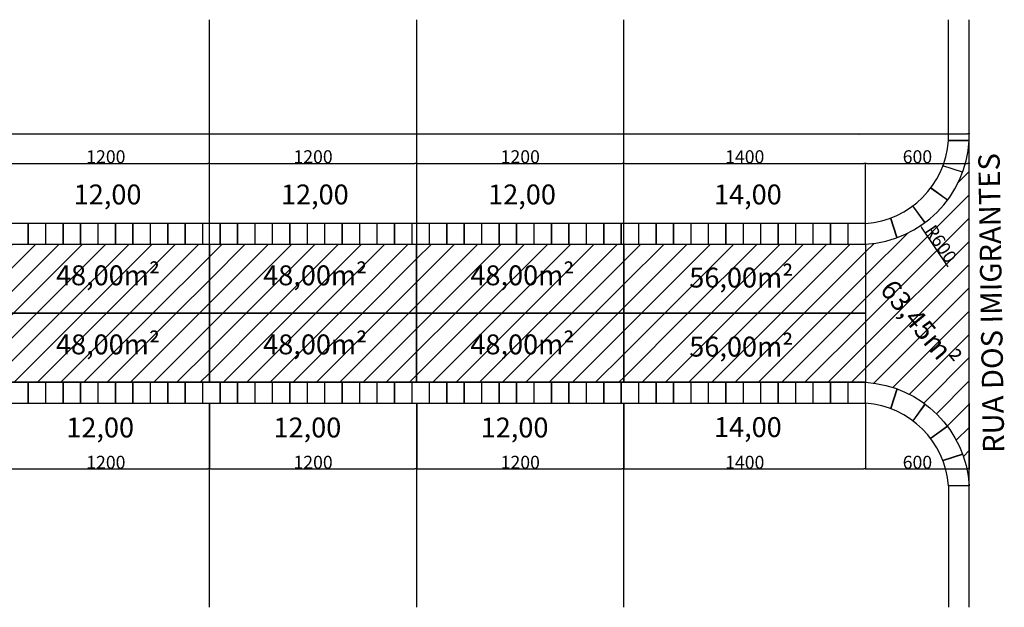
# Model space of a CAD drawing. Units: millimetres. Extents: x -83789 to 399233, y -166721 to 31777.
# Drawn here: x 73063 to 78765, y 6926 to 10329 of the extents above; entities that cross this region are included whole.
import ezdxf
from ezdxf.enums import TextEntityAlignment as Align

# ---------------------------------------------------------------- set-up
doc = ezdxf.new("R2010")
doc.units = ezdxf.units.MM
doc.layers.get('Defpoints').update_dxf_attribs({"color": 4})
for name, color, linetype in [('01', 1, 'Continuous'), ('04', 4, 'Continuous'), ('COTAS', 10, 'Continuous'), ('lote', 5, 'Continuous'), ('Medidas', 2, 'Continuous'), ('Meio fio à Executar', 200, 'Continuous'), ('PRANCHA', 9, 'Continuous'), ('quadra', 7, 'Continuous')]:
    doc.layers.add(name, color=color, linetype=linetype)
doc.layers.add('DIV_L', color=4, linetype='Continuous', lineweight=5)
doc.styles.add('arial', font='romans.shx')
doc.styles.add('ROMANS', font='romans', dxfattribs={"height": 8})
doc.dimstyles.new('GREGO', dxfattribs={"dimtxt": 75, "dimasz": 10, "dimexe": 0.5, "dimexo": 1, "dimgap": 1, "dimtad": 1, "dimtoh": 1, "dimrnd": 1, "dimtxsty": 'arial', "dimblk1": 'DOT', "dimblk2": 'DOT', "dimsah": 1, "dimcen": 1, "dimclrd": 1, "dimclre": 1, "dimclrt": 2, "dimadec": 0, "dimazin": 2, "dimtfac": 2, "dimtix": 1, "dimtofl": 0, "dimtmove": 2, "dimatfit": 3, "dimldrblk": 'DOT', "dimfxl": 1, "dimtolj": 1, "dimarcsym": 0})
pattern_1 = [(45, (401143.05, 86869.75), (-67.35192, 67.35192), [])]

# ---------------------------------------------------------------- blocks, each defined once
blk = doc.blocks.new('DOT')
at = {"layer": 'PRANCHA', "color": 0, "linetype": 'ByBlock'}
blk.add_line((-0.5, 0), (-1, 0), dxfattribs=at)
at = {"layer": 'PRANCHA', "color": 0, "linetype": 'ByBlock', "const_width": 0.5}
blk.add_lwpolyline([(-0.25, 0, 1), (0.25, 0, 1)], format="xyb", close=True, dxfattribs=at)
blk = doc.blocks.new('*D72')
at = {"layer": '01', "color": 1, "lineweight": -2, "transparency": 16777216}
for p, q in [((72961.7, 9029.8), (72961.7, 9497.4)), ((72971.7, 9496.9), (74151.7, 9496.9)), ((74161.7, 9029.8), (74161.7, 9497.4))]:
    blk.add_line(p, q, dxfattribs=at)
at = {"layer": 'Defpoints', "color": 0, "transparency": 16777216}
for p in [(74161.7, 9496.9), (72961.7, 9028.8), (74161.7, 9028.8)]:
    blk.add_point(p, dxfattribs=at)
at = {"layer": '01', "color": 1, "lineweight": -2, "transparency": 16777216, "xscale": 10, "yscale": 10, "zscale": 10, "rotation": 180}
blk.add_blockref('DOT', (72961.7, 9496.9), dxfattribs=at)
at = {"layer": '01', "color": 1, "lineweight": -2, "transparency": 16777216, "xscale": 10, "yscale": 10, "zscale": 10}
blk.add_blockref('DOT', (74161.7, 9496.9), dxfattribs=at)
at = {"layer": '01', "color": 2, "transparency": 16777216, "insert": (73561.7, 9535.4), "char_height": 75, "attachment_point": 5, "style": 'arial'}
blk.add_mtext('\\A1;1200', dxfattribs=at)
blk = doc.blocks.new('_DOT')
at = {"color": 0, "linetype": 'ByBlock'}
blk.add_line((-0.5, 0), (-1, 0), dxfattribs=at)
at = {"color": 0, "linetype": 'ByBlock', "const_width": 0.5}
blk.add_lwpolyline([(-0.25, 0, 1), (0.25, 0, 1)], format="xyb", close=True, dxfattribs=at)
blk = doc.blocks.new('*D73')
at = {"layer": '01', "color": 1, "lineweight": -2, "transparency": 16777216}
for p, q in [((74161.7, 9029.8), (74161.7, 9497.4)), ((74171.7, 9496.9), (75351.7, 9496.9)), ((75361.7, 9029.8), (75361.7, 9497.4))]:
    blk.add_line(p, q, dxfattribs=at)
at = {"layer": 'Defpoints', "color": 0, "transparency": 16777216}
for p in [(75361.7, 9496.9), (74161.7, 9028.8), (75361.7, 9028.8)]:
    blk.add_point(p, dxfattribs=at)
at = {"layer": '01', "color": 1, "lineweight": -2, "transparency": 16777216, "xscale": 10, "yscale": 10, "zscale": 10, "rotation": 180}
blk.add_blockref('DOT', (74161.7, 9496.9), dxfattribs=at)
at = {"layer": '01', "color": 1, "lineweight": -2, "transparency": 16777216, "xscale": 10, "yscale": 10, "zscale": 10}
blk.add_blockref('DOT', (75361.7, 9496.9), dxfattribs=at)
at = {"layer": '01', "color": 2, "transparency": 16777216, "insert": (74761.7, 9535.4), "char_height": 75, "attachment_point": 5, "style": 'arial'}
blk.add_mtext('\\A1;1200', dxfattribs=at)
blk = doc.blocks.new('*D74')
at = {"layer": '01', "color": 1, "lineweight": -2, "transparency": 16777216}
for p, q in [((75361.7, 9029.8), (75361.7, 9497.4)), ((75371.7, 9496.9), (76551.7, 9496.9)), ((76561.7, 9029.8), (76561.7, 9497.4))]:
    blk.add_line(p, q, dxfattribs=at)
at = {"layer": 'Defpoints', "color": 0, "transparency": 16777216}
for p in [(76561.7, 9496.9), (75361.7, 9028.8), (76561.7, 9028.8)]:
    blk.add_point(p, dxfattribs=at)
at = {"layer": '01', "color": 1, "lineweight": -2, "transparency": 16777216, "xscale": 10, "yscale": 10, "zscale": 10, "rotation": 180}
blk.add_blockref('DOT', (75361.7, 9496.9), dxfattribs=at)
at = {"layer": '01', "color": 1, "lineweight": -2, "transparency": 16777216, "xscale": 10, "yscale": 10, "zscale": 10}
blk.add_blockref('DOT', (76561.7, 9496.9), dxfattribs=at)
at = {"layer": '01', "color": 2, "transparency": 16777216, "insert": (75961.7, 9535.4), "char_height": 75, "attachment_point": 5, "style": 'arial'}
blk.add_mtext('\\A1;1200', dxfattribs=at)
blk = doc.blocks.new('*D75')
at = {"layer": '01', "color": 1, "lineweight": -2, "transparency": 16777216}
for p, q in [((76561.7, 9029.8), (76561.7, 9497.4)), ((76571.7, 9496.9), (77951.7, 9496.9)), ((77961.7, 9029.8), (77961.7, 9497.4))]:
    blk.add_line(p, q, dxfattribs=at)
at = {"layer": 'Defpoints', "color": 0, "transparency": 16777216}
for p in [(77961.7, 9496.9), (76561.7, 9028.8), (77961.7, 9028.8)]:
    blk.add_point(p, dxfattribs=at)
at = {"layer": '01', "color": 1, "lineweight": -2, "transparency": 16777216, "xscale": 10, "yscale": 10, "zscale": 10, "rotation": 180}
blk.add_blockref('DOT', (76561.7, 9496.9), dxfattribs=at)
at = {"layer": '01', "color": 1, "lineweight": -2, "transparency": 16777216, "xscale": 10, "yscale": 10, "zscale": 10}
blk.add_blockref('DOT', (77961.7, 9496.9), dxfattribs=at)
at = {"layer": '01', "color": 2, "transparency": 16777216, "insert": (77261.7, 9535.4), "char_height": 75, "attachment_point": 5, "style": 'arial'}
blk.add_mtext('\\A1;1400', dxfattribs=at)
blk = doc.blocks.new('*D14')
at = {"layer": '01', "color": 1, "lineweight": -2, "transparency": 16777216}
for p, q in [((55361.7, 9030.8), (55361.7, 9668.3)), ((55371.7, 9667.8), (78551.8, 9667.8)), ((78561.8, 9029.8), (78561.8, 9668.3))]:
    blk.add_line(p, q, dxfattribs=at)
at = {"layer": 'Defpoints', "color": 0, "transparency": 16777216}
for p in [(78561.8, 9667.8), (55361.7, 9029.8), (78561.8, 9028.8)]:
    blk.add_point(p, dxfattribs=at)
at = {"layer": '01', "color": 1, "lineweight": -2, "transparency": 16777216, "xscale": 10, "yscale": 10, "zscale": 10, "rotation": 180}
blk.add_blockref('DOT', (55361.7, 9667.8), dxfattribs=at)
at = {"layer": '01', "color": 1, "lineweight": -2, "transparency": 16777216, "xscale": 10, "yscale": 10, "zscale": 10}
blk.add_blockref('DOT', (78561.8, 9667.8), dxfattribs=at)
at = {"layer": '01', "color": 2, "transparency": 16777216, "insert": (66961.7, 9706.3), "char_height": 75, "attachment_point": 5, "style": 'arial'}
blk.add_mtext('\\A1;23200', dxfattribs=at)
blk = doc.blocks.new('*D89')
at = {"layer": '01', "color": 1, "lineweight": -2, "transparency": 16777216}
for p, q in [((72961.7, 8107.8), (72961.7, 7726.6)), ((74161.8, 8107.8), (74161.8, 7726.6)), ((72971.7, 7727.1), (74151.8, 7727.1))]:
    blk.add_line(p, q, dxfattribs=at)
at = {"layer": 'Defpoints', "color": 0, "transparency": 16777216}
for p in [(72961.7, 8108.8), (74161.8, 8108.8), (74161.8, 7727.1)]:
    blk.add_point(p, dxfattribs=at)
at = {"layer": '01', "color": 1, "lineweight": -2, "transparency": 16777216, "xscale": 10, "yscale": 10, "zscale": 10, "rotation": 180}
blk.add_blockref('DOT', (72961.7, 7727.1), dxfattribs=at)
at = {"layer": '01', "color": 1, "lineweight": -2, "transparency": 16777216, "xscale": 10, "yscale": 10, "zscale": 10}
blk.add_blockref('DOT', (74161.8, 7727.1), dxfattribs=at)
at = {"layer": '01', "color": 2, "transparency": 16777216, "insert": (73561.7, 7765.6), "char_height": 75, "attachment_point": 5, "style": 'arial'}
blk.add_mtext('\\A1;1200', dxfattribs=at)
blk = doc.blocks.new('*D90')
at = {"layer": '01', "color": 1, "lineweight": -2, "transparency": 16777216}
for p, q in [((74161.8, 8107.8), (74161.8, 7726.6)), ((75361.8, 8106.8), (75361.8, 7726.6)), ((74171.8, 7727.1), (75351.8, 7727.1))]:
    blk.add_line(p, q, dxfattribs=at)
at = {"layer": 'Defpoints', "color": 0, "transparency": 16777216}
for p in [(74161.8, 8108.8), (75361.8, 8107.8), (75361.8, 7727.1)]:
    blk.add_point(p, dxfattribs=at)
at = {"layer": '01', "color": 1, "lineweight": -2, "transparency": 16777216, "xscale": 10, "yscale": 10, "zscale": 10, "rotation": 180}
blk.add_blockref('DOT', (74161.8, 7727.1), dxfattribs=at)
at = {"layer": '01', "color": 1, "lineweight": -2, "transparency": 16777216, "xscale": 10, "yscale": 10, "zscale": 10}
blk.add_blockref('DOT', (75361.8, 7727.1), dxfattribs=at)
at = {"layer": '01', "color": 2, "transparency": 16777216, "insert": (74761.8, 7765.6), "char_height": 75, "attachment_point": 5, "style": 'arial'}
blk.add_mtext('\\A1;1200', dxfattribs=at)
blk = doc.blocks.new('*D91')
at = {"layer": '01', "color": 1, "lineweight": -2, "transparency": 16777216}
for p, q in [((75361.8, 8106.8), (75361.8, 7726.6)), ((76561.8, 8108), (76561.8, 7726.6)), ((75371.8, 7727.1), (76551.8, 7727.1))]:
    blk.add_line(p, q, dxfattribs=at)
at = {"layer": 'Defpoints', "color": 0, "transparency": 16777216}
for p in [(75361.8, 8107.8), (76561.8, 8109), (76561.8, 7727.1)]:
    blk.add_point(p, dxfattribs=at)
at = {"layer": '01', "color": 1, "lineweight": -2, "transparency": 16777216, "xscale": 10, "yscale": 10, "zscale": 10, "rotation": 180}
blk.add_blockref('DOT', (75361.8, 7727.1), dxfattribs=at)
at = {"layer": '01', "color": 1, "lineweight": -2, "transparency": 16777216, "xscale": 10, "yscale": 10, "zscale": 10}
blk.add_blockref('DOT', (76561.8, 7727.1), dxfattribs=at)
at = {"layer": '01', "color": 2, "transparency": 16777216, "insert": (75961.8, 7765.6), "char_height": 75, "attachment_point": 5, "style": 'arial'}
blk.add_mtext('\\A1;1200', dxfattribs=at)
blk = doc.blocks.new('*D92')
at = {"layer": '01', "color": 1, "lineweight": -2, "transparency": 16777216}
for p, q in [((76561.8, 8108), (76561.8, 7726.6)), ((77961.7, 8107.8), (77961.7, 7726.6)), ((76571.8, 7727.1), (77951.7, 7727.1))]:
    blk.add_line(p, q, dxfattribs=at)
at = {"layer": 'Defpoints', "color": 0, "transparency": 16777216}
for p in [(76561.8, 8109), (77961.7, 8108.8), (77961.7, 7727.1)]:
    blk.add_point(p, dxfattribs=at)
at = {"layer": '01', "color": 1, "lineweight": -2, "transparency": 16777216, "xscale": 10, "yscale": 10, "zscale": 10, "rotation": 180}
blk.add_blockref('DOT', (76561.8, 7727.1), dxfattribs=at)
at = {"layer": '01', "color": 1, "lineweight": -2, "transparency": 16777216, "xscale": 10, "yscale": 10, "zscale": 10}
blk.add_blockref('DOT', (77961.7, 7727.1), dxfattribs=at)
at = {"layer": '01', "color": 2, "transparency": 16777216, "insert": (77261.7, 7765.6), "char_height": 75, "attachment_point": 5, "style": 'arial'}
blk.add_mtext('\\A1;1400', dxfattribs=at)
blk = doc.blocks.new('*D97')
at = {"layer": '01', "color": 1, "lineweight": -2, "transparency": 16777216}
for p, q in [((77961.7, 9029.8), (77961.7, 9497.4)), ((77971.7, 9496.9), (78551.8, 9496.9)), ((78561.8, 9029.8), (78561.8, 9497.4))]:
    blk.add_line(p, q, dxfattribs=at)
at = {"layer": 'Defpoints', "color": 0, "transparency": 16777216}
for p in [(78561.8, 9496.9), (77961.7, 9028.8), (78561.8, 9028.8)]:
    blk.add_point(p, dxfattribs=at)
at = {"layer": '01', "color": 1, "lineweight": -2, "transparency": 16777216, "xscale": 10, "yscale": 10, "zscale": 10, "rotation": 180}
blk.add_blockref('DOT', (77961.7, 9496.9), dxfattribs=at)
at = {"layer": '01', "color": 1, "lineweight": -2, "transparency": 16777216, "xscale": 10, "yscale": 10, "zscale": 10}
blk.add_blockref('DOT', (78561.8, 9496.9), dxfattribs=at)
at = {"layer": '01', "color": 2, "transparency": 16777216, "insert": (78261.7, 9535.4), "char_height": 75, "attachment_point": 5, "style": 'arial'}
blk.add_mtext('\\A1;600', dxfattribs=at)
blk = doc.blocks.new('*D98')
at = {"layer": '01', "color": 1, "lineweight": -2, "transparency": 16777216}
for p, q in [((77961.7, 8107.8), (77961.7, 7726.6)), ((78561.8, 8107.8), (78561.8, 7726.6)), ((77971.7, 7727.1), (78551.8, 7727.1))]:
    blk.add_line(p, q, dxfattribs=at)
at = {"layer": 'Defpoints', "color": 0, "transparency": 16777216}
for p in [(77961.7, 8108.8), (78561.8, 8108.8), (78561.8, 7727.1)]:
    blk.add_point(p, dxfattribs=at)
at = {"layer": '01', "color": 1, "lineweight": -2, "transparency": 16777216, "xscale": 10, "yscale": 10, "zscale": 10, "rotation": 180}
blk.add_blockref('DOT', (77961.7, 7727.1), dxfattribs=at)
at = {"layer": '01', "color": 1, "lineweight": -2, "transparency": 16777216, "xscale": 10, "yscale": 10, "zscale": 10}
blk.add_blockref('DOT', (78561.8, 7727.1), dxfattribs=at)
at = {"layer": '01', "color": 2, "transparency": 16777216, "insert": (78261.7, 7765.6), "char_height": 75, "attachment_point": 5, "style": 'arial'}
blk.add_mtext('\\A1;600', dxfattribs=at)
blk = doc.blocks.new('*D15')
at = {"layer": '01', "color": 1, "lineweight": -2, "transparency": 16777216}
for p, q in [((77922.7, 9666.9), (77924.7, 9666.9)), ((77923.7, 9665.9), (77923.7, 9667.9)), ((78439.6, 8898.6), (78285.6, 9127.9))]:
    blk.add_line(p, q, dxfattribs=at)
at = {"layer": 'Defpoints', "color": 0, "transparency": 16777216}
for p in [(77923.7, 9666.9), (78280, 9136.2)]:
    blk.add_point(p, dxfattribs=at)
at = {"layer": '01', "color": 1, "lineweight": -2, "transparency": 16777216, "xscale": 10, "yscale": 10, "zscale": 10, "rotation": 123.8823598831488}
blk.add_blockref('DOT', (78280, 9136.2), dxfattribs=at)
at = {"layer": '01', "color": 2, "transparency": 16777216, "insert": (78397.4, 9030.6), "char_height": 75, "attachment_point": 5, "rotation": 303.8824, "style": 'arial'}
blk.add_mtext('\\A1;R600', dxfattribs=at)

msp = doc.modelspace()

# ---------------------------------------------------------------- hatches: boundary and pattern name
at = {"layer": 'COTAS'}
h = msp.add_hatch(dxfattribs=at)
h.set_pattern_fill('ANSI31', color=9, scale=30, style=2)
h.set_pattern_definition(pattern_1)
h.paths.add_polyline_path([(78561.789, 9628.916, -0.379764), (77961.695, 9028.815), (77961.695, 8628.815), (77961.695, 8228.815, -0.379764), (78561.789, 7628.714)])
h = msp.add_hatch(dxfattribs=at)
h.set_pattern_fill('ANSI31', color=9, scale=30, style=2)
h.set_pattern_definition(pattern_1)
h.paths.add_polyline_path([(74161.695, 9028.815), (72961.695, 9028.815), (72961.695, 8628.815), (74161.695, 8628.815)])
h.paths.add_polyline_path([(73187.02, 8727.516), (73961.192, 8727.516), (73961.192, 8976.431), (73187.02, 8976.431)], flags=24)
h = msp.add_hatch(dxfattribs=at)
h.set_pattern_fill('ANSI31', color=9, scale=30, style=2)
h.set_pattern_definition(pattern_1)
h.paths.add_polyline_path([(75361.695, 9028.815), (74161.695, 9028.815), (74161.695, 8628.815), (75361.695, 8628.815)])
h.paths.add_polyline_path([(74387.02, 8727.388), (75161.192, 8727.388), (75161.192, 8976.302), (74387.02, 8976.302)], flags=24)
h = msp.add_hatch(dxfattribs=at)
h.set_pattern_fill('ANSI31', color=9, scale=30, style=2)
h.set_pattern_definition(pattern_1)
h.paths.add_polyline_path([(76561.695, 9028.815), (75361.695, 9028.815), (75361.695, 8628.815), (76561.695, 8628.815)])
h.paths.add_polyline_path([(75587.02, 8727.388), (76361.192, 8727.388), (76361.192, 8976.302), (75587.02, 8976.302)], flags=24)
h = msp.add_hatch(dxfattribs=at)
h.set_pattern_fill('ANSI31', color=9, scale=30, style=2)
h.set_pattern_definition(pattern_1)
h.paths.add_polyline_path([(77961.695, 9028.815), (76561.695, 9028.815), (76561.695, 8628.815), (77961.695, 8628.815)])
h.paths.add_polyline_path([(76854.586, 8714.414), (77628.757, 8714.414), (77628.757, 8963.328), (76854.586, 8963.328)], flags=24)
h = msp.add_hatch(dxfattribs=at)
h.set_pattern_fill('ANSI31', color=9, scale=30, style=2)
h.set_pattern_definition(pattern_1)
h.paths.add_polyline_path([(74161.695, 8628.815), (72961.695, 8628.815), (72961.695, 8228.815), (74161.695, 8228.815)])
h.paths.add_polyline_path([(73187.02, 8327.395), (73961.192, 8327.395), (73961.192, 8576.309), (73187.02, 8576.309)], flags=24)
h = msp.add_hatch(dxfattribs=at)
h.set_pattern_fill('ANSI31', color=9, scale=30, style=2)
h.set_pattern_definition(pattern_1)
h.paths.add_polyline_path([(75361.695, 8628.815), (74161.695, 8628.815), (74161.695, 8228.815), (75361.695, 8228.815)])
h.paths.add_polyline_path([(74387.02, 8327.395), (75161.192, 8327.395), (75161.192, 8576.309), (74387.02, 8576.309)], flags=24)
h = msp.add_hatch(dxfattribs=at)
h.set_pattern_fill('ANSI31', color=9, scale=30, style=2)
h.set_pattern_definition(pattern_1)
h.paths.add_polyline_path([(76561.695, 8628.815), (75361.695, 8628.815), (75361.695, 8228.815), (76561.695, 8228.815)])
h.paths.add_polyline_path([(75587.02, 8327.395), (76361.192, 8327.395), (76361.192, 8576.309), (75587.02, 8576.309)], flags=24)
h = msp.add_hatch(dxfattribs=at)
h.set_pattern_fill('ANSI31', color=9, scale=30, style=2)
h.set_pattern_definition(pattern_1)
h.paths.add_polyline_path([(77961.695, 8628.815), (76561.695, 8628.815), (76561.695, 8228.815), (77961.695, 8228.815)])
h.paths.add_polyline_path([(76854.586, 8314.421), (77628.757, 8314.421), (77628.757, 8563.335), (76854.586, 8563.335)], flags=24)

# ---------------------------------------------------------------- linework, layer by layer
for p, q in [((78441.789, 9628.916), (78441.789, 10329.196)), ((78561.789, 9628.916), (78561.789, 10329.196)), ((78561.789, 7628.714), (78561.789, 9628.916)), ((78441.767, 7629.045), (78441.767, 6925.544)), ((78561.789, 6925.544), (78561.789, 7628.714))]:
    msp.add_line(p, q)
at = {"color": 9}
msp.add_line((67961.695, 8108.815), (77961.695, 8108.815), dxfattribs=at)
for points in [[(72961.695, 9028.815), (74161.695, 9028.815), (74161.695, 8628.815), (72961.695, 8628.815)], [(74161.695, 9028.815), (75361.695, 9028.815), (75361.695, 8628.815), (74161.695, 8628.815)], [(75361.695, 9028.815), (76561.695, 9028.815), (76561.695, 8628.815), (75361.695, 8628.815)], [(76561.695, 9028.815), (77961.695, 9028.815), (77961.695, 8628.815), (76561.695, 8628.815)], [(72961.695, 8628.815), (74161.695, 8628.815), (74161.695, 8228.815), (72961.695, 8228.815)], [(74161.695, 8628.815), (75361.695, 8628.815), (75361.695, 8228.815), (74161.695, 8228.815)], [(75361.695, 8628.815), (76561.695, 8628.815), (76561.695, 8228.815), (75361.695, 8228.815)], [(76561.695, 8628.815), (77961.695, 8628.815), (77961.695, 8228.815), (76561.695, 8228.815)]]:
    msp.add_lwpolyline(points, close=True)
msp.add_arc((77923.172, 9667.645), 520.061, 274.248008, 355.729224)
msp.add_arc((77922.9, 7589.923), 520.34, 4.31181, 85.724164, dxfattribs=at)
at = {"layer": 'lote'}
for p, q in [((74161.744, 9148.925), (74161.716, 10329.196)), ((75361.744, 9148.952), (75361.716, 10329.196)), ((76561.744, 9148.98), (76561.716, 10329.196)), ((74161.817, 6925.544), (74161.789, 8108.925)), ((75361.817, 6925.544), (75361.789, 8108.952)), ((76561.817, 6925.544), (76561.789, 8108.98))]:
    msp.add_line(p, q, dxfattribs=at)
at = {"layer": 'Meio fio à Executar', "linetype": 'Continuous'}
for points in [[(67361.744, 9628.916, 0.37973065), (67961.695, 9028.815), (77961.695, 9028.815, 0.379764), (78561.789, 9628.916, 0.00025113)], [(67361.744, 7628.822, -0.37967473), (67961.695, 8228.815), (77961.695, 8228.815, -0.379764), (78561.789, 7628.714, -0.00025113)]]:
    msp.add_lwpolyline(points, format="xyb", dxfattribs=at)
at = {"layer": 'quadra'}
for p, q in [((78561.729, 9627.916), (78441.713, 9627.91)), ((78561.789, 9628.916), (78441.79, 9628.91)), ((78523.366, 9445.69), (78409.167, 9482.523)), ((78523.712, 9446.63), (78409.522, 9483.459)), ((78435.284, 9283.802), (78338.111, 9354.162)), ((78435.883, 9284.603), (78338.713, 9354.96)), ((78305.474, 9154.228), (78234.772, 9251.32)), ((78306.275, 9154.826), (78235.572, 9251.92)), ((78143.407, 9066.758), (78106.259, 9180.877)), ((78144.346, 9067.103), (78107.196, 9181.23)), ((77961.695, 9149.012), (67961.695, 9148.782)), ((73112.695, 9028.896), (73112.695, 9148.885)), ((73113.695, 9028.896), (73113.695, 9148.885)), ((73213.695, 9028.896), (73213.695, 9148.887)), ((73214.695, 9028.896), (73214.695, 9148.887)), ((73314.695, 9028.896), (73314.695, 9148.889)), ((73315.695, 9028.896), (73315.695, 9148.889)), ((73415.695, 9028.912), (73415.695, 9148.891)), ((73416.695, 9028.912), (73416.695, 9148.892)), ((73516.695, 9028.912), (73516.695, 9148.91)), ((73517.695, 9028.912), (73517.695, 9148.91)), ((73617.695, 9028.912), (73617.695, 9148.912)), ((73618.695, 9028.912), (73618.695, 9148.912)), ((73718.695, 9028.912), (73718.695, 9148.898)), ((73719.695, 9028.912), (73719.695, 9148.898)), ((73819.695, 9028.912), (73819.695, 9148.917)), ((73820.695, 9028.912), (73820.695, 9148.917)), ((73920.695, 9028.912), (73920.695, 9148.919)), ((73921.695, 9028.912), (73921.695, 9148.919)), ((74021.695, 9028.912), (74021.695, 9148.922)), ((74022.695, 9028.912), (74022.695, 9148.922)), ((74122.695, 9028.815), (74122.695, 9148.924)), ((74123.695, 9028.815), (74123.695, 9148.924)), ((74223.695, 9028.815), (74223.695, 9148.926)), ((74224.695, 9028.815), (74224.695, 9148.926)), ((74324.695, 9028.815), (74324.695, 9148.929)), ((74325.695, 9028.815), (74325.695, 9148.929)), ((74425.695, 9028.815), (74425.695, 9148.931)), ((74426.695, 9028.815), (74426.695, 9148.931)), ((74526.695, 9028.815), (74526.695, 9148.933)), ((74527.695, 9028.815), (74527.695, 9148.933)), ((74627.695, 9028.815), (74627.695, 9148.936)), ((74628.695, 9028.815), (74628.695, 9148.936)), ((74728.695, 9028.815), (74728.695, 9148.938)), ((74729.695, 9028.815), (74729.695, 9148.938)), ((74829.695, 9028.815), (74829.695, 9148.94)), ((74830.695, 9028.815), (74830.695, 9148.94)), ((74930.695, 9028.815), (74930.695, 9148.943)), ((74931.695, 9028.815), (74931.695, 9148.943)), ((75031.695, 9028.815), (75031.695, 9148.945)), ((75032.695, 9028.815), (75032.695, 9148.945)), ((75132.695, 9028.815), (75132.695, 9148.947)), ((75133.695, 9028.815), (75133.695, 9148.947)), ((75233.695, 9028.815), (75233.695, 9148.95)), ((75234.695, 9028.815), (75234.695, 9148.95)), ((75334.695, 9028.815), (75334.695, 9148.952)), ((75335.695, 9028.815), (75335.695, 9148.952)), ((75435.695, 9028.815), (75435.695, 9148.954)), ((75436.695, 9028.815), (75436.695, 9148.954)), ((75536.695, 9028.815), (75536.695, 9148.956)), ((75537.695, 9028.815), (75537.695, 9148.956)), ((75637.695, 9028.815), (75637.695, 9148.959)), ((75638.695, 9028.815), (75638.695, 9148.959)), ((75738.695, 9028.815), (75738.695, 9148.961)), ((75739.695, 9028.815), (75739.695, 9148.961)), ((75839.695, 9028.815), (75839.695, 9148.963)), ((75840.695, 9028.815), (75840.695, 9148.963)), ((75940.695, 9028.815), (75940.695, 9148.966)), ((75941.695, 9028.815), (75941.695, 9148.966)), ((76041.695, 9028.815), (76041.695, 9148.968)), ((76042.695, 9028.815), (76042.695, 9148.968)), ((76142.695, 9028.815), (76142.695, 9148.97)), ((76143.695, 9028.815), (76143.695, 9148.97)), ((76243.695, 9028.815), (76243.695, 9148.973)), ((76244.695, 9028.815), (76244.695, 9148.973)), ((76344.695, 9028.815), (76344.695, 9148.975)), ((76345.695, 9028.815), (76345.695, 9148.975)), ((76445.695, 9028.815), (76445.695, 9148.977)), ((76446.695, 9028.815), (76446.695, 9148.977)), ((76546.695, 9028.815), (76546.695, 9148.98)), ((76547.695, 9028.815), (76547.695, 9148.98)), ((76647.695, 9028.815), (76647.695, 9148.982)), ((76648.695, 9028.815), (76648.695, 9148.982)), ((76748.695, 9028.815), (76748.695, 9148.984)), ((76749.695, 9028.815), (76749.695, 9148.984)), ((76849.695, 9028.815), (76849.695, 9148.987)), ((76850.695, 9028.815), (76850.695, 9148.987)), ((76950.695, 9028.815), (76950.695, 9148.989)), ((76951.695, 9028.815), (76951.695, 9148.989)), ((77051.695, 9028.815), (77051.695, 9148.991)), ((77052.695, 9028.815), (77052.695, 9148.991)), ((77152.695, 9028.815), (77152.695, 9148.994)), ((77153.695, 9028.815), (77153.695, 9148.994)), ((77253.695, 9028.815), (77253.695, 9148.996)), ((77254.695, 9028.815), (77254.695, 9148.996)), ((77354.695, 9028.815), (77354.695, 9148.998)), ((77355.695, 9028.815), (77355.695, 9148.998)), ((77455.695, 9028.815), (77455.695, 9149.001)), ((77456.695, 9028.815), (77456.695, 9149.001)), ((77556.695, 9028.815), (77556.695, 9149.003)), ((77557.695, 9028.815), (77557.695, 9149.003)), ((77657.695, 9028.831), (77657.695, 9149.005)), ((77658.695, 9028.831), (77658.695, 9149.005)), ((77758.695, 9028.831), (77758.695, 9149.008)), ((77759.695, 9028.831), (77759.695, 9149.008)), ((77859.695, 9028.815), (77859.695, 9149.01)), ((77860.695, 9028.815), (77860.695, 9149.01)), ((73112.695, 8108.815), (73112.695, 8228.917)), ((73113.695, 8108.815), (73113.695, 8228.917)), ((73213.695, 8108.815), (73213.695, 8228.919)), ((73214.695, 8108.815), (73214.695, 8228.919)), ((73314.695, 8108.815), (73314.695, 8228.921)), ((73315.695, 8108.815), (73315.695, 8228.921)), ((73415.695, 8108.815), (73415.695, 8228.924)), ((73416.695, 8108.815), (73416.695, 8228.924)), ((73516.695, 8108.815), (73516.695, 8228.942)), ((73517.695, 8108.815), (73517.695, 8228.942)), ((73617.695, 8108.815), (73617.695, 8228.945)), ((73618.695, 8108.815), (73618.695, 8228.945)), ((73718.695, 8108.815), (73718.695, 8228.931)), ((73719.695, 8108.815), (73719.695, 8228.931)), ((73819.695, 8108.944), (73819.695, 8228.949)), ((73820.695, 8108.944), (73820.695, 8228.949)), ((73920.695, 8108.944), (73920.695, 8228.951)), ((73921.695, 8108.944), (73921.695, 8228.952)), ((74021.695, 8108.944), (74021.695, 8228.954)), ((74022.695, 8108.944), (74022.695, 8228.954)), ((74122.695, 8108.847), (74122.695, 8228.956)), ((74123.695, 8108.847), (74123.695, 8228.956)), ((74223.695, 8108.847), (74223.695, 8228.958)), ((74224.695, 8108.847), (74224.695, 8228.958)), ((74324.695, 8108.847), (74324.695, 8228.961)), ((74325.695, 8108.847), (74325.695, 8228.961)), ((74425.695, 8108.847), (74425.695, 8228.963)), ((74426.695, 8108.847), (74426.695, 8228.963)), ((74526.695, 8108.847), (74526.695, 8228.965)), ((74527.695, 8108.847), (74527.695, 8228.965)), ((74627.695, 8108.847), (74627.695, 8228.968)), ((74628.695, 8108.847), (74628.695, 8228.968)), ((74728.695, 8108.815), (74728.695, 8228.97)), ((74729.695, 8108.815), (74729.695, 8228.97)), ((74829.695, 8108.815), (74829.695, 8228.972)), ((74830.695, 8108.815), (74830.695, 8228.972)), ((74930.695, 8108.815), (74930.695, 8228.975)), ((74931.695, 8108.815), (74931.695, 8228.975)), ((75031.695, 8108.847), (75031.695, 8228.977)), ((75032.695, 8108.847), (75032.695, 8228.977)), ((75132.695, 8108.847), (75132.695, 8228.979)), ((75133.695, 8108.847), (75133.695, 8228.979)), ((75233.695, 8108.847), (75233.695, 8228.982)), ((75234.695, 8108.847), (75234.695, 8228.982)), ((75334.695, 8108.847), (75334.695, 8228.984)), ((75335.695, 8108.847), (75335.695, 8228.984)), ((75435.695, 8108.847), (75435.695, 8228.986)), ((75436.695, 8108.847), (75436.695, 8228.986)), ((75536.695, 8108.815), (75536.695, 8228.815)), ((75537.695, 8108.815), (75537.695, 8228.815)), ((75637.695, 8108.815), (75637.695, 8228.815)), ((75638.695, 8108.815), (75638.695, 8228.815)), ((75738.695, 8108.815), (75738.695, 8228.815)), ((75739.695, 8108.815), (75739.695, 8228.815)), ((75839.695, 8108.815), (75839.695, 8228.815)), ((75840.695, 8108.815), (75840.695, 8228.815)), ((75940.695, 8108.815), (75940.695, 8228.815)), ((75941.695, 8108.815), (75941.695, 8228.815)), ((76041.695, 8108.815), (76041.695, 8228.815)), ((76042.695, 8108.815), (76042.695, 8228.815)), ((76142.695, 8108.847), (76142.695, 8228.815)), ((76143.695, 8108.847), (76143.695, 8228.815)), ((76243.695, 8108.847), (76243.695, 8228.815)), ((76244.695, 8108.847), (76244.695, 8228.815)), ((76344.695, 8108.847), (76344.695, 8228.815)), ((76345.695, 8108.847), (76345.695, 8228.815)), ((76445.695, 8108.847), (76445.695, 8228.815)), ((76446.695, 8108.847), (76446.695, 8228.815)), ((76546.695, 8108.847), (76546.695, 8228.815)), ((76547.695, 8108.847), (76547.695, 8228.815)), ((76647.695, 8108.847), (76647.695, 8228.815)), ((76648.695, 8108.847), (76648.695, 8228.815)), ((76748.695, 8108.847), (76748.695, 8228.815)), ((76749.695, 8108.847), (76749.695, 8228.815)), ((76849.695, 8108.847), (76849.695, 8228.815)), ((76850.695, 8108.847), (76850.695, 8228.815)), ((76950.695, 8108.847), (76950.695, 8228.815)), ((76951.695, 8108.847), (76951.695, 8228.815)), ((77051.695, 8108.847), (77051.695, 8228.815)), ((77052.695, 8108.847), (77052.695, 8228.815)), ((77152.695, 8108.847), (77152.695, 8228.815)), ((77153.695, 8108.847), (77153.695, 8228.815)), ((77253.695, 8108.847), (77253.695, 8228.815)), ((77254.695, 8108.847), (77254.695, 8228.815)), ((77354.695, 8108.847), (77354.695, 8228.815)), ((77355.695, 8108.847), (77355.695, 8228.815)), ((77455.695, 8108.847), (77455.695, 8228.815)), ((77456.695, 8108.847), (77456.695, 8228.815)), ((77556.695, 8108.847), (77556.695, 8228.815)), ((77557.695, 8108.847), (77557.695, 8228.815)), ((77657.695, 8108.863), (77657.695, 8228.815)), ((77658.695, 8108.863), (77658.695, 8228.815)), ((77758.695, 8108.863), (77758.695, 8228.815)), ((77759.695, 8108.863), (77759.695, 8228.815)), ((77859.695, 8108.863), (77859.695, 8228.815)), ((77860.695, 8108.863), (77860.695, 8228.815)), ((77960.695, 8108.863), (77960.695, 8228.849)), ((77961.695, 8108.863), (77961.695, 8228.849)), ((78143.407, 8190.871), (78106.259, 8076.752)), ((78144.346, 8190.527), (78107.196, 8076.399)), ((78305.474, 8103.401), (78234.772, 8006.309)), ((78306.275, 8102.803), (78235.572, 8005.709)), ((78435.284, 7973.827), (78338.111, 7903.467)), ((78435.883, 7973.026), (78338.713, 7902.669)), ((78523.366, 7811.939), (78409.167, 7775.106)), ((78523.712, 7811), (78409.522, 7774.17)), ((78561.729, 7629.714), (78441.713, 7629.719)), ((78561.789, 7628.714), (78441.79, 7628.719))]:
    msp.add_line(p, q, dxfattribs=at)

# ---------------------------------------------------------------- texts
at = {"layer": '04', "style": 'ROMANS'}
msp.add_text('RUA DOS IMIGRANTES', height=123.87614, rotation=90.908126, dxfattribs=at).set_placement((78689.29, 8687.817), align=Align.MIDDLE_CENTER)
at = {"layer": 'DIV_L', "char_height": 115.2, "attachment_point": 5, "style": 'ROMANS'}
for s, insert in [('12,00', (73571.832, 9301.95)), ('12,00', (74771.832, 9301.978)), ('12,00', (75971.832, 9302.006)), ('14,00', (77279.804, 9302.006)), ('12,00', (73528.752, 7952.068)), ('12,00', (74728.752, 7952.095)), ('12,00', (75928.752, 7952.123)), ('14,00', (77279.804, 7954.456))]:
    msp.add_mtext(s, dxfattribs=dict(at, insert=insert))
at = {"layer": 'Medidas', "color": 2, "style": 'ROMANS'}
for s, p in [('48,00m²', (73574.106, 8848.545)), ('48,00m²', (74774.106, 8848.416)), ('48,00m²', (75974.106, 8848.416)), ('56,00m²', (77241.672, 8835.442)), ('48,00m²', (73574.106, 8448.423)), ('48,00m²', (74774.106, 8448.423)), ('48,00m²', (75974.106, 8448.423)), ('56,00m²', (77241.672, 8435.449))]:
    msp.add_text(s, height=115.2, dxfattribs=at).set_placement(p, align=Align.MIDDLE_CENTER)
msp.add_text('63,45m²', height=115.2, rotation=309.652423, dxfattribs=at).set_placement((78275.595, 8566.868), align=Align.MIDDLE_CENTER)

# ---------------------------------------------------------------- dimensions: what is measured, and where the dimension line sits
at = {"layer": '01'}
for base, p1, p2, picture, middle in [((78561.789, 9667.826), (55361.71, 9029.801), (78561.789, 9028.815), '*D14', (66961.75, 9706.326)), ((74161.695, 9496.941), (72961.695, 9028.815), (74161.695, 9028.815), '*D72', (73561.695, 9535.441)), ((75361.695, 9496.941), (74161.695, 9028.815), (75361.695, 9028.815), '*D73', (74761.695, 9535.441)), ((76561.695, 9496.941), (75361.695, 9028.815), (76561.695, 9028.815), '*D74', (75961.695, 9535.441)), ((77961.695, 9496.941), (76561.695, 9028.815), (77961.695, 9028.815), '*D75', (77261.695, 9535.441)), ((78561.789, 9496.941), (77961.695, 9028.815), (78561.789, 9028.815), '*D97', (78261.742, 9535.441)), ((74161.789, 7727.125), (72961.695, 8108.815), (74161.789, 8108.815), '*D89', (73561.742, 7765.625)), ((75361.789, 7727.125), (74161.789, 8108.815), (75361.789, 8107.815), '*D90', (74761.789, 7765.625)), ((76561.789, 7727.125), (75361.789, 8107.815), (76561.789, 8108.98), '*D91', (75961.789, 7765.625)), ((77961.695, 7727.125), (76561.789, 8108.98), (77961.695, 8108.815), '*D92', (77261.742, 7765.625)), ((78561.789, 7727.125), (77961.695, 8108.815), (78561.789, 8108.815), '*D98', (78261.742, 7765.625))]:
    dim = msp.add_linear_dim(base=base, p1=p1, p2=p2, dimstyle='GREGO', dxfattribs=at)
    dim.commit()
    dim.dimension.update_dxf_attribs({"geometry": picture, "text_midpoint": middle})
dim = msp.add_radius_dim(center=(77923.668, 9666.936), mpoint=(78280.045, 9136.238), text='R600', dimstyle='GREGO', dxfattribs=at)
dim.commit()
dim.dimension.update_dxf_attribs({"geometry": '*D15', "text_midpoint": (78397.382, 9030.565)})

doc.saveas('drawing.dxf')
